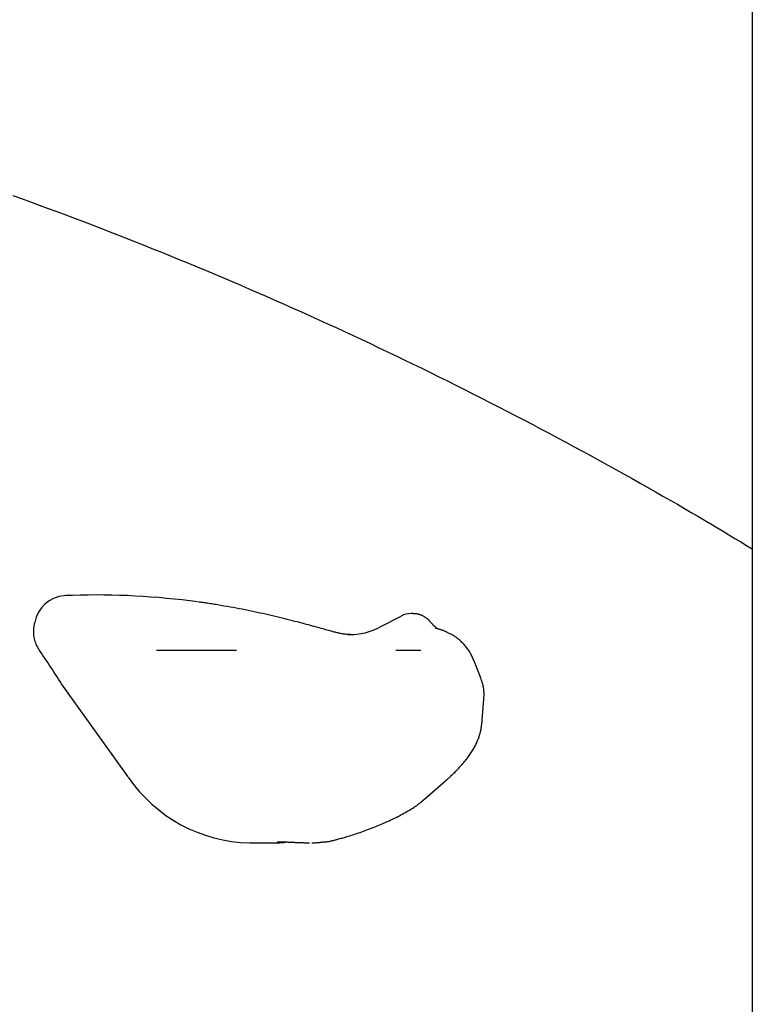
# Model space of a CAD drawing. Extents: x -4958 to 21181, y -2397 to 2011.
# Drawn here: x 520 to 681, y -1032 to -816 of the extents above; entities that cross this region are included whole.
import ezdxf

# ---------------------------------------------------------------- set-up
doc = ezdxf.new("R2010")
doc.units = 0

msp = doc.modelspace()

# ---------------------------------------------------------------- linework, layer by layer
at = {"color": 7, "linetype": 'Continuous'}
for p, q in [((680.89, -782.56), (680.89, -1176.59)), ((599.39, -949.21), (603.83, -946.89)), ((606.37, -946.35), (605.98, -946.35)), ((550.08, -954.38), (567.69, -954.38)), ((602.65, -954.38), (608.13, -954.38)), ((621.36, -960.66), (619.74, -956.55)), ((543.92, -982.19), (529.97, -962.8)), ((621.49, -970.68), (621.98, -965.03)), ((609.02, -986.99), (613.65, -982.95)), ((608.29, -987.58), (609.01, -986.98)), ((570.57, -996.64), (576.35, -996.64)), ((587.05, -996.4), (587.06, -996.4))]:
    msp.add_line(p, q, dxfattribs=at)
for points in [[(518.56, -854.62), (520.5, -855.32), (522.44, -856.02), (524.38, -856.73), (526.32, -857.45), (528.26, -858.16), (530.19, -858.89), (532.13, -859.62), (534.06, -860.35), (535.99, -861.09), (537.93, -861.83), (539.86, -862.57), (541.78, -863.33), (543.71, -864.08), (545.64, -864.84), (547.56, -865.61), (549.48, -866.38), (551.4, -867.15), (553.32, -867.93), (555.24, -868.72), (557.16, -869.5), (559.07, -870.3), (560.99, -871.1), (562.9, -871.9), (564.81, -872.7), (566.72, -873.52), (568.63, -874.33), (570.54, -875.15), (572.44, -875.98), (574.35, -876.81), (576.25, -877.64), (578.15, -878.48), (580.05, -879.33), (581.95, -880.18), (583.84, -881.03), (585.74, -881.89), (587.63, -882.75), (589.52, -883.62), (591.41, -884.49), (593.3, -885.37), (595.19, -886.25), (597.07, -887.13), (598.95, -888.02), (600.84, -888.92), (602.72, -889.82), (604.59, -890.72), (606.47, -891.63), (608.35, -892.54), (610.22, -893.46), (612.09, -894.38), (613.96, -895.31), (615.83, -896.24), (617.7, -897.17), (619.56, -898.11), (621.43, -899.06), (623.29, -900.01), (625.15, -900.96), (627.01, -901.92), (628.86, -902.88), (630.72, -903.85), (632.57, -904.82), (634.42, -905.79), (636.27, -906.78), (638.12, -907.76), (639.96, -908.75), (641.81, -909.74), (643.65, -910.74), (645.49, -911.75), (647.32, -912.75), (649.15, -913.76), (650.95, -914.76), (652.75, -915.75), (654.51, -916.74), (656.25, -917.72), (657.96, -918.68), (659.64, -919.63), (661.28, -920.57), (662.88, -921.48), (664.45, -922.38), (665.98, -923.27), (667.48, -924.14), (668.94, -925), (670.37, -925.84), (671.76, -926.66), (673.13, -927.47), (674.46, -928.27), (675.77, -929.06), (677.07, -929.84), (678.35, -930.62), (679.62, -931.39), (680.89, -932.16)], [(563.55, -944.44), (563.21, -944.39), (562.88, -944.33), (562.55, -944.28), (562.23, -944.23), (561.92, -944.18), (561.62, -944.13), (561.33, -944.08), (561.05, -944.04), (560.8, -944), (560.56, -943.97), (560.33, -943.94), (560.11, -943.91), (559.91, -943.89), (559.7, -943.86), (559.51, -943.84), (559.31, -943.82)], [(588.7, -950.3), (588.42, -950.21), (588.13, -950.13), (587.84, -950.05), (587.55, -949.96), (587.24, -949.88), (586.93, -949.79), (586.61, -949.7), (586.27, -949.6), (585.92, -949.5), (585.56, -949.4), (585.18, -949.3), (584.78, -949.19), (584.37, -949.08), (583.94, -948.96), (583.49, -948.84), (583.03, -948.72), (582.55, -948.59), (582.06, -948.46), (581.55, -948.33), (581.02, -948.19), (580.49, -948.05), (579.94, -947.91), (579.39, -947.77), (578.82, -947.63), (578.25, -947.49), (577.68, -947.35), (577.09, -947.2), (576.5, -947.06), (575.9, -946.92), (575.3, -946.78), (574.69, -946.64), (574.08, -946.5), (573.45, -946.36), (572.83, -946.22), (572.19, -946.08), (571.55, -945.94), (570.91, -945.81), (570.26, -945.67), (569.6, -945.54), (568.94, -945.41), (568.28, -945.29), (567.61, -945.16), (566.94, -945.04), (566.26, -944.92), (565.59, -944.81), (564.91, -944.69), (564.23, -944.57), (563.55, -944.46)], [(610.21, -948.17), (610.19, -948.13), (610.16, -948.08), (610.13, -948.04), (610.09, -948), (610.06, -947.95), (610.02, -947.91), (609.97, -947.86), (609.93, -947.81), (609.87, -947.75), (609.81, -947.7), (609.75, -947.64), (609.68, -947.58), (609.6, -947.52), (609.52, -947.46), (609.43, -947.39), (609.34, -947.33), (609.24, -947.26), (609.14, -947.19), (609.03, -947.12), (608.92, -947.05), (608.8, -946.99), (608.68, -946.92), (608.56, -946.86), (608.44, -946.8), (608.31, -946.74), (608.18, -946.68), (608.06, -946.64), (607.93, -946.59), (607.8, -946.55), (607.67, -946.51), (607.54, -946.48), (607.41, -946.46), (607.28, -946.43), (607.15, -946.42), (607.02, -946.41), (606.89, -946.4), (606.76, -946.39), (606.63, -946.39), (606.5, -946.39), (606.37, -946.38)], [(611.86, -949.74), (611.86, -949.74), (611.87, -949.75), (611.87, -949.75), (611.87, -949.75), (611.87, -949.74), (611.86, -949.74), (611.86, -949.74), (611.85, -949.73), (611.83, -949.72), (611.82, -949.71), (611.8, -949.7), (611.77, -949.68), (611.74, -949.66), (611.71, -949.64), (611.68, -949.61), (611.64, -949.58), (611.6, -949.55), (611.55, -949.51), (611.51, -949.47), (611.46, -949.43), (611.4, -949.39), (611.35, -949.34), (611.29, -949.29), (611.23, -949.24), (611.18, -949.18), (611.12, -949.13), (611.06, -949.07), (610.99, -949.01), (610.93, -948.95), (610.87, -948.88), (610.81, -948.82), (610.74, -948.75), (610.68, -948.68), (610.61, -948.61), (610.55, -948.53), (610.48, -948.46), (610.42, -948.38), (610.35, -948.3), (610.29, -948.22), (610.22, -948.14)], [(524.5, -954.55), (524.35, -954.29), (524.21, -954.03), (524.07, -953.78), (523.94, -953.51), (523.81, -953.25), (523.69, -952.99), (523.58, -952.72), (523.49, -952.45), (523.4, -952.18), (523.33, -951.91), (523.28, -951.63), (523.23, -951.36), (523.2, -951.08), (523.18, -950.81), (523.17, -950.54), (523.17, -950.27), (523.18, -950.01), (523.19, -949.76), (523.22, -949.5), (523.25, -949.25), (523.28, -949), (523.32, -948.76), (523.36, -948.51), (523.4, -948.27)], [(593.42, -951), (593.24, -950.99), (593.06, -950.99), (592.88, -950.98), (592.7, -950.97), (592.52, -950.96), (592.34, -950.95), (592.15, -950.94), (591.96, -950.93), (591.77, -950.91), (591.58, -950.89), (591.38, -950.86), (591.19, -950.83), (590.99, -950.8), (590.78, -950.77), (590.58, -950.73), (590.38, -950.69), (590.17, -950.64), (589.96, -950.6), (589.76, -950.55), (589.55, -950.49), (589.34, -950.44), (589.13, -950.39), (588.92, -950.33), (588.71, -950.27)], [(613.92, -950.47), (613.8, -950.41), (613.68, -950.36), (613.56, -950.3), (613.44, -950.25), (613.31, -950.2), (613.2, -950.14), (613.08, -950.09), (612.96, -950.05), (612.85, -950), (612.73, -949.96), (612.62, -949.92), (612.51, -949.88), (612.4, -949.85), (612.29, -949.82), (612.18, -949.78), (612.08, -949.75), (611.97, -949.73), (611.87, -949.7), (611.76, -949.67), (611.66, -949.65), (611.56, -949.62), (611.45, -949.6), (611.35, -949.58), (611.25, -949.55)], [(619.73, -956.55), (619.64, -956.33), (619.54, -956.12), (619.44, -955.9), (619.34, -955.69), (619.24, -955.48), (619.13, -955.27), (619.02, -955.06), (618.9, -954.86), (618.78, -954.65), (618.65, -954.46), (618.52, -954.26), (618.39, -954.07), (618.24, -953.88), (618.1, -953.69), (617.95, -953.51), (617.8, -953.33), (617.64, -953.16), (617.48, -952.99), (617.32, -952.82), (617.16, -952.66), (616.99, -952.5), (616.83, -952.35), (616.66, -952.2), (616.5, -952.06), (616.33, -951.92), (616.16, -951.79), (616, -951.66), (615.83, -951.54), (615.67, -951.42), (615.5, -951.31), (615.34, -951.21), (615.17, -951.11), (615.01, -951.01), (614.85, -950.92), (614.69, -950.84), (614.53, -950.76), (614.37, -950.68), (614.21, -950.61), (614.05, -950.54), (613.89, -950.46)], [(529.97, -962.8), (529.63, -962.28), (529.3, -961.75), (528.96, -961.23), (528.63, -960.71), (528.29, -960.19), (527.95, -959.68), (527.61, -959.16), (527.27, -958.64), (526.93, -958.13), (526.58, -957.61), (526.24, -957.1), (525.89, -956.59), (525.54, -956.08), (525.2, -955.57), (524.85, -955.06), (524.5, -954.55)], [(621.98, -965.03), (621.98, -964.83), (621.99, -964.63), (622, -964.43), (622, -964.24), (622, -964.04), (622, -963.85), (622, -963.65), (621.99, -963.46), (621.98, -963.27), (621.96, -963.08), (621.94, -962.89), (621.92, -962.71), (621.89, -962.53), (621.85, -962.35), (621.82, -962.17), (621.78, -962), (621.73, -961.83), (621.68, -961.66), (621.63, -961.5), (621.58, -961.33), (621.52, -961.17), (621.46, -961.01), (621.4, -960.86), (621.34, -960.7)], [(613.65, -982.95), (613.8, -982.82), (613.95, -982.68), (614.1, -982.55), (614.26, -982.41), (614.41, -982.27), (614.57, -982.13), (614.73, -981.98), (614.89, -981.83), (615.05, -981.67), (615.22, -981.51), (615.39, -981.35), (615.56, -981.18), (615.74, -981), (615.91, -980.82), (616.09, -980.64), (616.27, -980.45), (616.46, -980.25), (616.64, -980.05), (616.83, -979.85), (617.01, -979.64), (617.2, -979.43), (617.38, -979.21), (617.57, -979), (617.75, -978.78), (617.92, -978.56), (618.1, -978.34), (618.27, -978.12), (618.44, -977.9), (618.6, -977.68), (618.76, -977.46), (618.91, -977.23), (619.06, -977.01), (619.21, -976.79), (619.35, -976.57), (619.49, -976.35), (619.62, -976.13), (619.75, -975.91), (619.87, -975.69), (619.99, -975.48), (620.11, -975.26), (620.21, -975.05), (620.32, -974.83), (620.42, -974.62), (620.51, -974.41), (620.6, -974.2), (620.68, -974), (620.76, -973.79), (620.84, -973.59), (620.91, -973.4), (620.97, -973.2), (621.04, -973.01), (621.09, -972.82), (621.15, -972.63), (621.19, -972.45), (621.24, -972.27), (621.28, -972.09), (621.31, -971.91), (621.35, -971.73), (621.38, -971.55), (621.4, -971.38), (621.43, -971.2), (621.45, -971.03), (621.47, -970.85), (621.49, -970.68)], [(587.06, -996.45), (587.17, -996.43), (587.28, -996.42), (587.39, -996.4), (587.5, -996.39), (587.62, -996.37), (587.74, -996.35), (587.86, -996.33), (587.99, -996.31), (588.13, -996.28), (588.28, -996.25), (588.43, -996.22), (588.59, -996.18), (588.75, -996.14), (588.93, -996.1), (589.11, -996.05), (589.3, -996), (589.49, -995.95), (589.7, -995.9), (589.91, -995.84), (590.13, -995.78), (590.36, -995.72), (590.6, -995.65), (590.85, -995.58), (591.1, -995.51), (591.36, -995.44), (591.63, -995.36), (591.91, -995.27), (592.2, -995.19), (592.5, -995.1), (592.8, -995), (593.12, -994.9), (593.44, -994.8), (593.77, -994.69), (594.1, -994.58), (594.45, -994.47), (594.8, -994.35), (595.16, -994.22), (595.52, -994.09), (595.9, -993.95), (596.28, -993.81), (596.67, -993.67), (597.07, -993.51), (597.47, -993.36), (597.88, -993.2), (598.29, -993.03), (598.7, -992.86), (599.11, -992.69), (599.52, -992.52), (599.93, -992.34), (600.34, -992.17), (600.75, -991.99), (601.15, -991.8), (601.54, -991.62), (601.93, -991.44), (602.32, -991.25), (602.69, -991.07), (603.06, -990.88), (603.42, -990.7), (603.77, -990.51), (604.1, -990.33), (604.43, -990.15), (604.75, -989.97), (605.05, -989.8), (605.33, -989.63), (605.61, -989.47), (605.87, -989.31), (606.12, -989.16), (606.35, -989.02), (606.57, -988.88), (606.78, -988.75), (606.97, -988.62), (607.16, -988.49), (607.33, -988.37), (607.49, -988.25), (607.64, -988.13), (607.79, -988.02), (607.93, -987.91), (608.06, -987.8), (608.19, -987.69), (608.32, -987.58)], [(576.34, -996.64), (576.48, -996.64), (576.63, -996.63), (576.77, -996.63), (576.91, -996.63), (577.05, -996.62), (577.19, -996.61), (577.34, -996.6), (577.48, -996.59), (577.62, -996.58), (577.76, -996.57), (577.9, -996.55), (578.04, -996.53), (578.19, -996.51), (578.33, -996.49), (578.47, -996.47), (578.61, -996.45)], [(576.58, -996.42), (576.59, -996.42), (576.59, -996.42), (576.6, -996.42), (576.61, -996.42), (576.62, -996.42), (576.63, -996.42), (576.65, -996.42), (576.67, -996.42), (576.69, -996.42), (576.72, -996.42), (576.76, -996.41), (576.79, -996.41), (576.84, -996.41), (576.88, -996.41), (576.93, -996.41), (576.99, -996.41), (577.05, -996.41), (577.12, -996.41), (577.19, -996.41), (577.26, -996.41), (577.34, -996.41), (577.42, -996.41), (577.51, -996.41), (577.61, -996.42), (577.7, -996.42), (577.81, -996.42), (577.91, -996.42), (578.03, -996.43), (578.14, -996.43), (578.26, -996.43), (578.39, -996.44), (578.52, -996.44), (578.65, -996.45), (578.79, -996.45), (578.93, -996.46), (579.08, -996.47), (579.23, -996.47), (579.39, -996.48), (579.55, -996.49), (579.71, -996.49), (579.88, -996.5), (580.05, -996.51), (580.23, -996.52), (580.4, -996.52), (580.58, -996.53), (580.76, -996.54), (580.94, -996.55), (581.12, -996.56), (581.29, -996.56), (581.47, -996.57), (581.64, -996.58), (581.81, -996.58), (581.98, -996.59), (582.15, -996.6), (582.31, -996.6), (582.47, -996.61), (582.63, -996.61), (582.79, -996.61), (582.94, -996.62), (583.09, -996.62), (583.24, -996.62), (583.39, -996.62), (583.54, -996.62), (583.69, -996.63)], [(584.18, -996.63), (584.35, -996.63), (584.52, -996.62), (584.7, -996.62), (584.87, -996.62), (585.05, -996.61), (585.22, -996.6), (585.4, -996.59), (585.58, -996.58), (585.76, -996.56), (585.94, -996.54), (586.12, -996.52), (586.31, -996.5), (586.49, -996.48), (586.68, -996.45), (586.86, -996.42), (587.05, -996.4)]]:
    msp.add_lwpolyline(points, dxfattribs=at)
for centre, radius, start, end in [((530.49, -949.61), 7.22, 95.35, 169.3039), ((536.83, -1106.44), 164.16, 91.7874, 92.4482), ((536.82, -1106.64), 164.37, 82.1949, 91.7829), ((605.99, -950.95), 4.6, 90.1129, 117.9527), ((592.18, -935.59), 15.41, 270.1733, 297.8923), ((571.18, -963.71), 32.94, 214.1398, 268.9361)]:
    msp.add_arc(centre, radius, start, end, dxfattribs=at)

doc.saveas('drawing.dxf')
